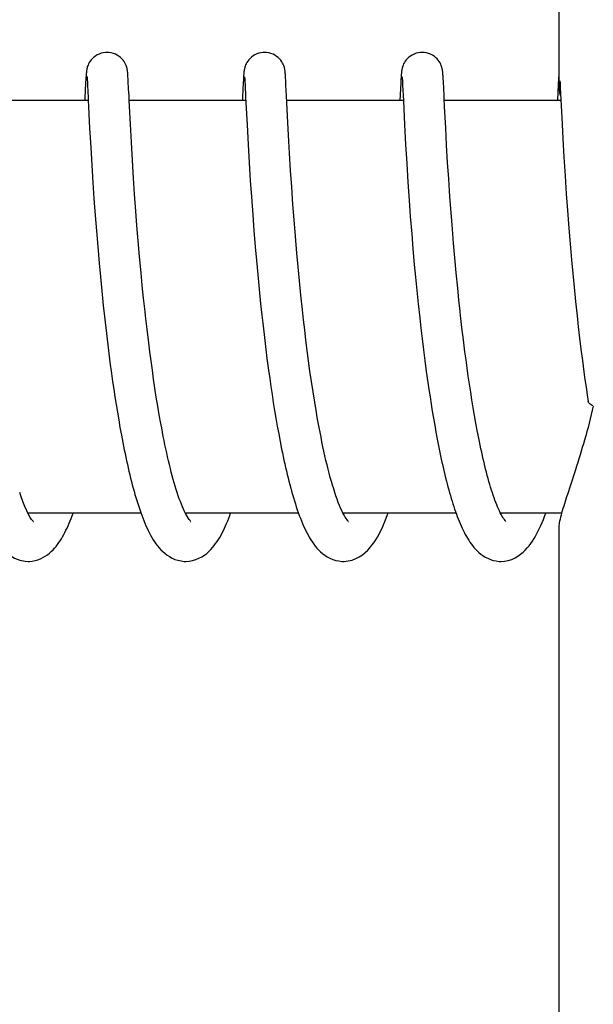
# Model space of a CAD drawing. Units: millimetres. Extents: x 7120 to 11299, y 721 to 6503.
# Drawn here: x 9232 to 9241, y 5061 to 5075 of the extents above; entities that cross this region are included whole.
import ezdxf

# ---------------------------------------------------------------- set-up
doc = ezdxf.new("R2010")
doc.units = ezdxf.units.MM

msp = doc.modelspace()

# ---------------------------------------------------------------- linework, layer by layer
for p, q in [((9240.043, 5082.538), (9240.043, 5073.93)), ((9233.173, 5074.107), (9233.172, 5074.093)), ((9233.779, 5074.11), (9233.778, 5074.123)), ((9233.78, 5074.095), (9233.779, 5074.11)), ((9235.462, 5074.102), (9235.461, 5074.088)), ((9235.463, 5074.115), (9235.462, 5074.102)), ((9236.068, 5074.115), (9236.067, 5074.128)), ((9236.069, 5074.102), (9236.068, 5074.115)), ((9236.07, 5074.088), (9236.069, 5074.102)), ((9237.752, 5074.106), (9237.751, 5074.092)), ((9237.753, 5074.118), (9237.752, 5074.106)), ((9238.358, 5074.11), (9238.357, 5074.124)), ((9238.359, 5074.096), (9238.358, 5074.11)), ((9240.041, 5074.106), (9240.04, 5074.093)), ((9240.042, 5074.119), (9240.041, 5074.106)), ((9240.043, 5074.13), (9240.042, 5074.119)), ((9233.166, 5073.995), (9233.155, 5073.769)), ((9233.169, 5074.045), (9233.166, 5073.995)), ((9233.171, 5074.07), (9233.169, 5074.045)), ((9233.172, 5074.093), (9233.171, 5074.07)), ((9233.186, 5074.075), (9233.187, 5074.068)), ((9233.187, 5074.068), (9233.187, 5074.06)), ((9233.187, 5074.06), (9233.188, 5074.051)), ((9233.188, 5074.051), (9233.189, 5074.034)), ((9233.189, 5074.034), (9233.191, 5074.006)), ((9233.191, 5074.006), (9233.193, 5073.954)), ((9233.781, 5074.08), (9233.78, 5074.095)), ((9233.783, 5074.053), (9233.781, 5074.08)), ((9233.785, 5074.012), (9233.783, 5074.053)), ((9233.791, 5073.907), (9233.785, 5074.012)), ((9235.456, 5073.999), (9235.445, 5073.783)), ((9235.458, 5074.03), (9235.456, 5073.999)), ((9235.46, 5074.065), (9235.458, 5074.03)), ((9235.461, 5074.088), (9235.46, 5074.065)), ((9235.475, 5074.075), (9235.476, 5074.069)), ((9235.476, 5074.069), (9235.477, 5074.062)), ((9235.477, 5074.062), (9235.477, 5074.052)), ((9235.477, 5074.052), (9235.478, 5074.036)), ((9235.478, 5074.036), (9235.48, 5074.008)), ((9235.48, 5074.008), (9235.482, 5073.964)), ((9235.482, 5073.964), (9235.491, 5073.782)), ((9236.072, 5074.064), (9236.07, 5074.088)), ((9236.074, 5074.028), (9236.072, 5074.064)), ((9236.077, 5073.961), (9236.074, 5074.028)), ((9236.085, 5073.805), (9236.077, 5073.961)), ((9237.745, 5073.995), (9237.733, 5073.735)), ((9237.748, 5074.044), (9237.745, 5073.995)), ((9237.749, 5074.07), (9237.748, 5074.044)), ((9237.751, 5074.092), (9237.749, 5074.07)), ((9237.765, 5074.075), (9237.765, 5074.069)), ((9237.765, 5074.069), (9237.766, 5074.061)), ((9237.766, 5074.061), (9237.767, 5074.052)), ((9237.767, 5074.052), (9237.768, 5074.036)), ((9237.768, 5074.036), (9237.769, 5074.009)), ((9237.769, 5074.009), (9237.772, 5073.958)), ((9238.36, 5074.08), (9238.359, 5074.096)), ((9238.362, 5074.053), (9238.36, 5074.08)), ((9238.364, 5074.012), (9238.362, 5074.053)), ((9238.37, 5073.907), (9238.364, 5074.012)), ((9240.033, 5073.972), (9240.022, 5073.735)), ((9240.037, 5074.045), (9240.033, 5073.972)), ((9240.039, 5074.07), (9240.037, 5074.045)), ((9240.04, 5074.093), (9240.039, 5074.07)), ((9240.058, 5074.024), (9240.06, 5073.992)), ((9240.06, 5073.992), (9240.063, 5073.92)), ((9233.796, 5073.805), (9233.791, 5073.907)), ((9237.772, 5073.958), (9237.783, 5073.735)), ((9238.374, 5073.808), (9238.37, 5073.907)), ((9240.063, 5073.92), (9240.084, 5073.488)), ((9233.204, 5073.735), (9231.51, 5073.735)), ((9233.204, 5073.747), (9233.224, 5073.332)), ((9233.799, 5073.735), (9233.796, 5073.805)), ((9235.494, 5073.735), (9233.799, 5073.735)), ((9233.816, 5073.394), (9233.799, 5073.735)), ((9235.491, 5073.782), (9235.511, 5073.382)), ((9236.1, 5073.507), (9236.085, 5073.805)), ((9237.783, 5073.735), (9236.088, 5073.735)), ((9237.783, 5073.735), (9237.8, 5073.384)), ((9240.072, 5073.735), (9238.378, 5073.735)), ((9238.398, 5073.338), (9238.382, 5073.646)), ((9233.83, 5073.131), (9233.816, 5073.394)), ((9236.114, 5073.23), (9236.1, 5073.507)), ((9240.084, 5073.488), (9240.1, 5073.182)), ((9233.224, 5073.332), (9233.239, 5073.054)), ((9235.511, 5073.382), (9235.526, 5073.097)), ((9237.8, 5073.384), (9237.816, 5073.096)), ((9238.412, 5073.085), (9238.398, 5073.338)), ((9233.846, 5072.865), (9233.83, 5073.131)), ((9236.129, 5072.971), (9236.114, 5073.23)), ((9240.1, 5073.182), (9240.116, 5072.911)), ((9233.239, 5073.054), (9233.255, 5072.797)), ((9235.526, 5073.097), (9235.542, 5072.832)), ((9236.144, 5072.717), (9236.129, 5072.971)), ((9237.816, 5073.096), (9237.832, 5072.822)), ((9238.426, 5072.834), (9238.412, 5073.085)), ((9233.862, 5072.609), (9233.846, 5072.865)), ((9235.542, 5072.832), (9235.558, 5072.573)), ((9237.832, 5072.822), (9237.849, 5072.548)), ((9238.442, 5072.596), (9238.426, 5072.834)), ((9240.116, 5072.911), (9240.133, 5072.639)), ((9233.255, 5072.797), (9233.271, 5072.546)), ((9236.16, 5072.482), (9236.144, 5072.717)), ((9233.271, 5072.546), (9233.286, 5072.313)), ((9233.878, 5072.376), (9233.862, 5072.609)), ((9235.558, 5072.573), (9235.574, 5072.333)), ((9237.849, 5072.548), (9237.867, 5072.288)), ((9238.459, 5072.337), (9238.442, 5072.596)), ((9240.133, 5072.639), (9240.15, 5072.378)), ((9236.178, 5072.225), (9236.16, 5072.482)), ((9233.286, 5072.313), (9233.305, 5072.063)), ((9233.896, 5072.128), (9233.878, 5072.376)), ((9235.574, 5072.333), (9235.593, 5072.075)), ((9237.867, 5072.288), (9237.884, 5072.049)), ((9238.476, 5072.107), (9238.459, 5072.337)), ((9240.15, 5072.378), (9240.167, 5072.136)), ((9233.912, 5071.918), (9233.896, 5072.128)), ((9236.195, 5072.002), (9236.178, 5072.225)), ((9238.495, 5071.863), (9238.476, 5072.107)), ((9240.167, 5072.136), (9240.187, 5071.879)), ((9233.305, 5072.063), (9233.322, 5071.843)), ((9235.593, 5072.075), (9235.611, 5071.848)), ((9236.214, 5071.765), (9236.195, 5072.002)), ((9237.884, 5072.049), (9237.904, 5071.798)), ((9233.322, 5071.843), (9233.341, 5071.612)), ((9233.93, 5071.698), (9233.912, 5071.918)), ((9235.611, 5071.848), (9235.63, 5071.609)), ((9238.512, 5071.66), (9238.495, 5071.863)), ((9240.187, 5071.879), (9240.205, 5071.653)), ((9233.95, 5071.469), (9233.93, 5071.698)), ((9236.235, 5071.514), (9236.214, 5071.765)), ((9237.904, 5071.798), (9237.922, 5071.579)), ((9233.341, 5071.612), (9233.362, 5071.371)), ((9235.63, 5071.609), (9235.648, 5071.411)), ((9237.922, 5071.579), (9237.942, 5071.353)), ((9238.53, 5071.449), (9238.512, 5071.66)), ((9240.205, 5071.653), (9240.226, 5071.418)), ((9233.971, 5071.231), (9233.95, 5071.469)), ((9235.648, 5071.411), (9235.666, 5071.206)), ((9236.253, 5071.318), (9236.235, 5071.514)), ((9238.55, 5071.232), (9238.53, 5071.449)), ((9240.226, 5071.418), (9240.244, 5071.222)), ((9233.362, 5071.371), (9233.38, 5071.172)), ((9236.272, 5071.115), (9236.253, 5071.318)), ((9237.942, 5071.353), (9237.96, 5071.166)), ((9233.38, 5071.172), (9233.4, 5070.967)), ((9233.989, 5071.048), (9233.971, 5071.231)), ((9235.666, 5071.206), (9235.687, 5070.995)), ((9236.293, 5070.907), (9236.272, 5071.115)), ((9237.96, 5071.166), (9237.978, 5070.974)), ((9238.572, 5071.009), (9238.55, 5071.232)), ((9240.244, 5071.222), (9240.263, 5071.022)), ((9233.4, 5070.967), (9233.422, 5070.757)), ((9234.008, 5070.86), (9233.989, 5071.048)), ((9235.687, 5070.995), (9235.709, 5070.779)), ((9237.978, 5070.974), (9237.998, 5070.778)), ((9238.589, 5070.839), (9238.572, 5071.009)), ((9240.263, 5071.022), (9240.284, 5070.816)), ((9234.029, 5070.669), (9234.008, 5070.86)), ((9236.316, 5070.693), (9236.293, 5070.907)), ((9238.608, 5070.667), (9238.589, 5070.839)), ((9240.284, 5070.816), (9240.306, 5070.606)), ((9233.422, 5070.757), (9233.439, 5070.596)), ((9235.709, 5070.779), (9235.727, 5070.613)), ((9236.332, 5070.548), (9236.316, 5070.693)), ((9237.998, 5070.778), (9238.02, 5070.577)), ((9233.439, 5070.596), (9233.457, 5070.433)), ((9235.727, 5070.613), (9235.739, 5070.501)), ((9236.349, 5070.401), (9236.332, 5070.548)), ((9238.02, 5070.577), (9238.037, 5070.424)), ((9240.306, 5070.606), (9240.324, 5070.445)), ((9233.457, 5070.433), (9233.477, 5070.268)), ((9234.082, 5070.214), (9234.058, 5070.41)), ((9235.739, 5070.501), (9235.759, 5070.332)), ((9236.367, 5070.252), (9236.349, 5070.401)), ((9238.037, 5070.424), (9238.055, 5070.27)), ((9238.656, 5070.258), (9238.634, 5070.434)), ((9240.324, 5070.445), (9240.343, 5070.283)), ((9233.477, 5070.268), (9233.497, 5070.102)), ((9235.759, 5070.332), (9235.779, 5070.16)), ((9236.386, 5070.103), (9236.367, 5070.252)), ((9238.055, 5070.27), (9238.075, 5070.113)), ((9238.678, 5070.082), (9238.656, 5070.258)), ((9240.343, 5070.283), (9240.363, 5070.12)), ((9233.497, 5070.102), (9233.519, 5069.934)), ((9234.099, 5070.082), (9234.082, 5070.214)), ((9235.779, 5070.16), (9235.801, 5069.987)), ((9236.406, 5069.952), (9236.386, 5070.103)), ((9238.075, 5070.113), (9238.095, 5069.955)), ((9240.363, 5070.12), (9240.384, 5069.955)), ((9234.116, 5069.95), (9234.099, 5070.082)), ((9235.801, 5069.987), (9235.825, 5069.813)), ((9236.426, 5069.801), (9236.406, 5069.952)), ((9238.095, 5069.955), (9238.116, 5069.797)), ((9238.693, 5069.964), (9238.678, 5070.082)), ((9238.709, 5069.847), (9238.693, 5069.964)), ((9240.384, 5069.955), (9240.407, 5069.79)), ((9233.519, 5069.934), (9233.542, 5069.765)), ((9234.135, 5069.817), (9234.116, 5069.95)), ((9234.154, 5069.685), (9234.135, 5069.817)), ((9235.825, 5069.813), (9235.841, 5069.696)), ((9238.726, 5069.73), (9238.709, 5069.847)), ((9233.542, 5069.765), (9233.558, 5069.653)), ((9234.173, 5069.554), (9234.154, 5069.685)), ((9235.841, 5069.696), (9235.858, 5069.58)), ((9236.448, 5069.65), (9236.426, 5069.801)), ((9238.116, 5069.797), (9238.138, 5069.638)), ((9238.743, 5069.613), (9238.726, 5069.73)), ((9240.407, 5069.79), (9240.422, 5069.679)), ((9240.422, 5069.679), (9240.438, 5069.569)), ((9233.558, 5069.653), (9233.574, 5069.54)), ((9233.574, 5069.54), (9233.591, 5069.427)), ((9234.193, 5069.423), (9234.173, 5069.554)), ((9235.858, 5069.58), (9235.875, 5069.463)), ((9236.471, 5069.5), (9236.448, 5069.65)), ((9238.138, 5069.638), (9238.154, 5069.533)), ((9238.154, 5069.533), (9238.17, 5069.428)), ((9238.761, 5069.497), (9238.743, 5069.613)), ((9240.438, 5069.569), (9240.454, 5069.459)), ((9233.591, 5069.427), (9233.609, 5069.315)), ((9234.215, 5069.293), (9234.193, 5069.423)), ((9235.875, 5069.463), (9235.893, 5069.347)), ((9236.495, 5069.35), (9236.471, 5069.5)), ((9238.17, 5069.428), (9238.186, 5069.323)), ((9238.779, 5069.383), (9238.761, 5069.497)), ((9238.797, 5069.269), (9238.779, 5069.383)), ((9240.454, 5069.459), (9240.469, 5069.362)), ((9233.609, 5069.315), (9233.627, 5069.203)), ((9234.236, 5069.165), (9234.215, 5069.293)), ((9235.893, 5069.347), (9235.911, 5069.231)), ((9236.519, 5069.202), (9236.495, 5069.35)), ((9238.186, 5069.323), (9238.203, 5069.219)), ((9238.817, 5069.157), (9238.797, 5069.269)), ((9233.627, 5069.203), (9233.646, 5069.091)), ((9233.646, 5069.091), (9233.665, 5068.981)), ((9234.259, 5069.038), (9234.236, 5069.165)), ((9235.911, 5069.231), (9235.931, 5069.116)), ((9235.931, 5069.116), (9235.95, 5069.002)), ((9238.203, 5069.219), (9238.22, 5069.116)), ((9238.22, 5069.116), (9238.238, 5069.014)), ((9238.836, 5069.046), (9238.817, 5069.157)), ((9233.665, 5068.981), (9233.685, 5068.871)), ((9235.95, 5069.002), (9235.971, 5068.89)), ((9238.238, 5069.014), (9238.256, 5068.913)), ((9238.857, 5068.936), (9238.836, 5069.046)), ((9233.685, 5068.871), (9233.706, 5068.763)), ((9235.971, 5068.89), (9235.992, 5068.778)), ((9238.256, 5068.913), (9238.275, 5068.813)), ((9238.275, 5068.813), (9238.294, 5068.715)), ((9238.878, 5068.829), (9238.857, 5068.936)), ((9233.706, 5068.763), (9233.727, 5068.656)), ((9235.992, 5068.778), (9236.014, 5068.668)), ((9238.294, 5068.715), (9238.313, 5068.618)), ((9238.313, 5068.618), (9238.334, 5068.523)), ((9233.97, 5067.735), (9232.327, 5067.735)), ((9236.259, 5067.735), (9234.616, 5067.735)), ((9234.632, 5067.705), (9234.618, 5067.733)), ((9234.626, 5067.735), (9234.621, 5067.726)), ((9238.549, 5067.735), (9236.906, 5067.735)), ((9236.915, 5067.735), (9236.911, 5067.727)), ((9239.204, 5067.719), (9239.191, 5067.743)), ((9240.082, 5067.735), (9239.195, 5067.735)), ((9240.043, 5067.541), (9240.043, 5058.735))]:
    msp.add_line(p, q)
for points in [[(9233.476, 5074.435), (9233.454, 5074.434), (9233.422, 5074.43), (9233.391, 5074.422), (9233.362, 5074.411), (9233.334, 5074.398), (9233.309, 5074.382), (9233.286, 5074.365), (9233.265, 5074.347), (9233.247, 5074.327), (9233.232, 5074.308), (9233.219, 5074.288), (9233.209, 5074.269), (9233.201, 5074.251), (9233.195, 5074.235), (9233.19, 5074.221), (9233.187, 5074.209), (9233.184, 5074.198), (9233.183, 5074.189), (9233.181, 5074.181), (9233.18, 5074.174), (9233.179, 5074.167), (9233.178, 5074.161), (9233.177, 5074.155), (9233.177, 5074.149), (9233.176, 5074.143), (9233.176, 5074.137), (9233.175, 5074.131), (9233.175, 5074.126), (9233.174, 5074.119), (9233.173, 5074.107)], [(9233.778, 5074.123), (9233.778, 5074.13), (9233.777, 5074.136), (9233.777, 5074.142), (9233.776, 5074.148), (9233.775, 5074.154), (9233.775, 5074.161), (9233.774, 5074.167), (9233.773, 5074.175), (9233.771, 5074.183), (9233.77, 5074.192), (9233.767, 5074.202), (9233.764, 5074.215), (9233.76, 5074.229), (9233.754, 5074.245), (9233.747, 5074.263), (9233.737, 5074.282), (9233.725, 5074.301), (9233.711, 5074.321), (9233.693, 5074.341), (9233.674, 5074.36), (9233.651, 5074.377), (9233.626, 5074.394), (9233.598, 5074.408), (9233.569, 5074.42), (9233.538, 5074.428), (9233.506, 5074.434), (9233.476, 5074.435)], [(9235.766, 5074.435), (9235.744, 5074.435), (9235.712, 5074.43), (9235.681, 5074.422), (9235.652, 5074.412), (9235.624, 5074.398), (9235.599, 5074.383), (9235.576, 5074.366), (9235.556, 5074.348), (9235.538, 5074.329), (9235.522, 5074.309), (9235.51, 5074.29), (9235.499, 5074.271), (9235.491, 5074.253), (9235.485, 5074.237), (9235.48, 5074.222), (9235.477, 5074.21), (9235.474, 5074.199), (9235.472, 5074.19), (9235.471, 5074.182), (9235.47, 5074.174), (9235.469, 5074.168), (9235.468, 5074.162), (9235.467, 5074.156), (9235.466, 5074.15), (9235.466, 5074.144), (9235.465, 5074.138), (9235.465, 5074.132), (9235.464, 5074.127), (9235.463, 5074.115)], [(9236.067, 5074.128), (9236.067, 5074.134), (9236.066, 5074.139), (9236.066, 5074.145), (9236.065, 5074.151), (9236.064, 5074.157), (9236.064, 5074.163), (9236.063, 5074.169), (9236.062, 5074.176), (9236.061, 5074.183), (9236.059, 5074.192), (9236.057, 5074.202), (9236.054, 5074.214), (9236.05, 5074.228), (9236.044, 5074.244), (9236.037, 5074.262), (9236.027, 5074.28), (9236.015, 5074.3), (9236.001, 5074.32), (9235.984, 5074.34), (9235.964, 5074.359), (9235.941, 5074.377), (9235.916, 5074.393), (9235.889, 5074.408), (9235.859, 5074.419), (9235.828, 5074.428), (9235.796, 5074.434), (9235.766, 5074.435)], [(9238.055, 5074.435), (9238.032, 5074.434), (9238, 5074.43), (9237.969, 5074.422), (9237.939, 5074.411), (9237.912, 5074.397), (9237.886, 5074.381), (9237.863, 5074.364), (9237.843, 5074.345), (9237.825, 5074.326), (9237.81, 5074.306), (9237.797, 5074.287), (9237.787, 5074.267), (9237.779, 5074.25), (9237.773, 5074.234), (9237.769, 5074.22), (9237.765, 5074.207), (9237.763, 5074.196), (9237.761, 5074.188), (9237.76, 5074.18), (9237.759, 5074.173), (9237.758, 5074.166), (9237.757, 5074.16), (9237.756, 5074.154), (9237.756, 5074.148), (9237.755, 5074.142), (9237.754, 5074.136), (9237.754, 5074.13), (9237.753, 5074.118)], [(9238.357, 5074.124), (9238.357, 5074.13), (9238.356, 5074.137), (9238.355, 5074.143), (9238.355, 5074.149), (9238.354, 5074.155), (9238.353, 5074.161), (9238.352, 5074.168), (9238.351, 5074.175), (9238.35, 5074.183), (9238.348, 5074.192), (9238.346, 5074.203), (9238.343, 5074.216), (9238.339, 5074.23), (9238.333, 5074.246), (9238.325, 5074.263), (9238.316, 5074.282), (9238.304, 5074.302), (9238.289, 5074.321), (9238.272, 5074.341), (9238.252, 5074.36), (9238.23, 5074.378), (9238.204, 5074.394), (9238.177, 5074.408), (9238.148, 5074.42), (9238.117, 5074.428), (9238.084, 5074.434), (9238.055, 5074.435)], [(9233.186, 5074.08), (9233.186, 5074.08), (9233.185, 5074.081), (9233.185, 5074.081), (9233.186, 5074.08), (9233.186, 5074.079), (9233.186, 5074.077), (9233.186, 5074.075)], [(9235.475, 5074.081), (9235.475, 5074.08), (9235.475, 5074.079), (9235.475, 5074.078), (9235.475, 5074.075)], [(9237.764, 5074.081), (9237.764, 5074.08), (9237.764, 5074.079), (9237.765, 5074.077), (9237.765, 5074.075)], [(9233.193, 5073.954), (9233.202, 5073.779), (9233.204, 5073.747)], [(9233.155, 5073.769), (9233.155, 5073.751), (9233.154, 5073.735)], [(9235.445, 5073.783), (9235.445, 5073.764), (9235.444, 5073.746), (9235.443, 5073.735)], [(9238.382, 5073.646), (9238.376, 5073.771), (9238.374, 5073.808)], [(9234.058, 5070.41), (9234.036, 5070.605), (9234.029, 5070.669)], [(9238.634, 5070.434), (9238.614, 5070.609), (9238.608, 5070.667)], [(9236.921, 5067.707), (9236.904, 5067.738), (9236.888, 5067.773), (9236.871, 5067.81), (9236.854, 5067.85), (9236.837, 5067.893), (9236.82, 5067.939), (9236.803, 5067.986), (9236.786, 5068.037), (9236.77, 5068.089), (9236.753, 5068.143), (9236.737, 5068.199), (9236.721, 5068.257), (9236.705, 5068.316), (9236.689, 5068.377), (9236.674, 5068.44), (9236.658, 5068.504), (9236.643, 5068.569), (9236.629, 5068.636), (9236.614, 5068.703), (9236.6, 5068.772), (9236.586, 5068.842), (9236.572, 5068.912), (9236.558, 5068.984), (9236.545, 5069.056), (9236.532, 5069.128), (9236.519, 5069.202)], [(9234.618, 5067.733), (9234.603, 5067.763), (9234.588, 5067.796), (9234.573, 5067.83), (9234.557, 5067.867), (9234.542, 5067.907), (9234.527, 5067.947), (9234.512, 5067.99), (9234.497, 5068.035), (9234.483, 5068.081), (9234.468, 5068.128), (9234.454, 5068.178), (9234.439, 5068.228), (9234.425, 5068.28), (9234.411, 5068.333), (9234.397, 5068.387), (9234.384, 5068.442), (9234.37, 5068.498), (9234.357, 5068.555), (9234.344, 5068.613), (9234.331, 5068.671), (9234.319, 5068.731), (9234.307, 5068.791), (9234.294, 5068.852), (9234.282, 5068.913), (9234.271, 5068.975), (9234.259, 5069.038)], [(9239.191, 5067.743), (9239.179, 5067.769), (9239.166, 5067.797), (9239.153, 5067.827), (9239.14, 5067.858), (9239.127, 5067.891), (9239.114, 5067.925), (9239.102, 5067.96), (9239.089, 5067.997), (9239.076, 5068.034), (9239.064, 5068.073), (9239.051, 5068.114), (9239.039, 5068.155), (9239.027, 5068.198), (9239.014, 5068.241), (9239.002, 5068.286), (9238.99, 5068.331), (9238.978, 5068.377), (9238.967, 5068.425), (9238.955, 5068.473), (9238.944, 5068.522), (9238.932, 5068.571), (9238.921, 5068.621), (9238.91, 5068.672), (9238.899, 5068.724), (9238.888, 5068.776), (9238.878, 5068.829)], [(9236.014, 5068.668), (9236.025, 5068.614), (9236.036, 5068.56), (9236.048, 5068.507), (9236.059, 5068.454), (9236.071, 5068.402), (9236.083, 5068.351), (9236.095, 5068.3), (9236.107, 5068.249), (9236.12, 5068.2), (9236.133, 5068.151), (9236.146, 5068.102), (9236.159, 5068.055), (9236.172, 5068.008), (9236.185, 5067.962), (9236.199, 5067.917), (9236.213, 5067.872), (9236.227, 5067.829), (9236.242, 5067.786), (9236.256, 5067.744)], [(9233.727, 5068.656), (9233.738, 5068.603), (9233.749, 5068.551), (9233.76, 5068.498), (9233.772, 5068.447), (9233.783, 5068.396), (9233.795, 5068.345), (9233.807, 5068.295), (9233.819, 5068.246), (9233.831, 5068.197), (9233.844, 5068.149), (9233.856, 5068.102), (9233.869, 5068.055), (9233.882, 5068.009), (9233.896, 5067.963), (9233.909, 5067.919), (9233.923, 5067.875), (9233.937, 5067.832), (9233.951, 5067.789), (9233.966, 5067.748)], [(9238.334, 5068.523), (9238.344, 5068.476), (9238.354, 5068.429), (9238.365, 5068.383), (9238.375, 5068.338), (9238.386, 5068.293), (9238.397, 5068.248), (9238.408, 5068.204), (9238.42, 5068.161), (9238.431, 5068.118), (9238.442, 5068.075), (9238.454, 5068.034), (9238.466, 5067.992), (9238.478, 5067.952), (9238.49, 5067.912), (9238.502, 5067.873), (9238.515, 5067.834), (9238.527, 5067.796), (9238.54, 5067.759)], [(9232.337, 5067.717), (9232.31, 5067.769), (9232.283, 5067.832), (9232.254, 5067.904), (9232.224, 5067.986), (9232.208, 5068.036)], [(9231.653, 5067.814), (9231.691, 5067.706), (9231.73, 5067.607), (9231.769, 5067.517), (9231.81, 5067.436), (9231.852, 5067.362), (9231.897, 5067.294), (9231.945, 5067.233), (9231.999, 5067.177), (9232.062, 5067.126), (9232.134, 5067.083), (9232.21, 5067.053), (9232.289, 5067.038), (9232.334, 5067.035)], [(9232.332, 5067.035), (9232.348, 5067.036), (9232.39, 5067.039), (9232.431, 5067.047), (9232.47, 5067.059), (9232.509, 5067.073), (9232.545, 5067.091), (9232.579, 5067.111), (9232.611, 5067.132), (9232.64, 5067.155), (9232.667, 5067.179), (9232.692, 5067.203), (9232.715, 5067.229), (9232.737, 5067.254), (9232.757, 5067.281), (9232.777, 5067.308), (9232.796, 5067.336), (9232.814, 5067.365), (9232.831, 5067.394), (9232.848, 5067.424), (9232.864, 5067.456), (9232.88, 5067.487), (9232.895, 5067.52), (9232.911, 5067.554), (9232.926, 5067.589), (9232.94, 5067.624), (9232.955, 5067.66), (9232.969, 5067.697), (9232.983, 5067.735)], [(9232.336, 5067.735), (9232.334, 5067.731), (9232.332, 5067.727)], [(9232.404, 5067.615), (9232.406, 5067.613), (9232.397, 5067.623), (9232.381, 5067.644), (9232.36, 5067.675), (9232.337, 5067.717)], [(9233.966, 5067.748), (9233.98, 5067.707), (9233.995, 5067.667), (9234.011, 5067.628), (9234.026, 5067.591), (9234.042, 5067.553), (9234.059, 5067.517), (9234.075, 5067.482), (9234.093, 5067.448), (9234.11, 5067.415), (9234.129, 5067.383), (9234.148, 5067.351), (9234.168, 5067.32), (9234.188, 5067.29), (9234.211, 5067.261), (9234.234, 5067.233), (9234.259, 5067.205), (9234.287, 5067.178), (9234.316, 5067.153), (9234.349, 5067.128), (9234.384, 5067.104), (9234.423, 5067.083), (9234.464, 5067.065), (9234.507, 5067.051), (9234.553, 5067.041), (9234.599, 5067.036), (9234.621, 5067.035)], [(9234.621, 5067.035), (9234.67, 5067.038), (9234.72, 5067.047), (9234.769, 5067.062), (9234.813, 5067.08), (9234.854, 5067.102), (9234.892, 5067.126), (9234.926, 5067.152), (9234.956, 5067.179), (9234.984, 5067.207), (9235.01, 5067.235), (9235.033, 5067.264), (9235.055, 5067.293), (9235.076, 5067.323), (9235.096, 5067.353), (9235.115, 5067.384), (9235.133, 5067.416), (9235.15, 5067.449), (9235.167, 5067.483), (9235.183, 5067.517), (9235.199, 5067.552), (9235.215, 5067.588), (9235.23, 5067.625), (9235.245, 5067.662), (9235.26, 5067.701), (9235.272, 5067.735)], [(9234.683, 5067.628), (9234.672, 5067.642), (9234.66, 5067.659), (9234.646, 5067.681), (9234.632, 5067.705)], [(9236.256, 5067.744), (9236.271, 5067.703), (9236.286, 5067.663), (9236.302, 5067.624), (9236.318, 5067.586), (9236.334, 5067.549), (9236.35, 5067.513), (9236.367, 5067.478), (9236.384, 5067.444), (9236.402, 5067.411), (9236.421, 5067.378), (9236.44, 5067.347), (9236.46, 5067.316), (9236.481, 5067.287), (9236.503, 5067.258), (9236.527, 5067.229), (9236.552, 5067.202), (9236.579, 5067.175), (9236.609, 5067.15), (9236.642, 5067.125), (9236.677, 5067.102), (9236.716, 5067.081), (9236.757, 5067.064), (9236.8, 5067.05), (9236.845, 5067.041), (9236.891, 5067.036), (9236.91, 5067.035)], [(9236.91, 5067.035), (9236.921, 5067.036), (9236.979, 5067.041), (9237.037, 5067.055), (9237.092, 5067.075), (9237.142, 5067.101), (9237.187, 5067.131), (9237.228, 5067.163), (9237.265, 5067.197), (9237.297, 5067.233), (9237.327, 5067.269), (9237.355, 5067.307), (9237.381, 5067.347), (9237.406, 5067.387), (9237.429, 5067.429), (9237.452, 5067.473), (9237.473, 5067.518), (9237.494, 5067.565), (9237.515, 5067.614), (9237.535, 5067.664), (9237.554, 5067.715), (9237.561, 5067.735)], [(9236.964, 5067.638), (9236.951, 5067.657), (9236.936, 5067.68), (9236.921, 5067.707)], [(9238.54, 5067.759), (9238.553, 5067.723), (9238.567, 5067.687), (9238.58, 5067.652), (9238.594, 5067.618), (9238.608, 5067.584), (9238.622, 5067.551), (9238.636, 5067.519), (9238.651, 5067.488), (9238.666, 5067.458), (9238.682, 5067.428), (9238.698, 5067.399), (9238.714, 5067.371), (9238.732, 5067.343), (9238.749, 5067.316), (9238.768, 5067.29), (9238.788, 5067.264), (9238.808, 5067.238), (9238.83, 5067.214), (9238.854, 5067.189), (9238.88, 5067.165), (9238.908, 5067.142), (9238.938, 5067.12), (9238.972, 5067.099), (9239.008, 5067.08), (9239.047, 5067.064), (9239.088, 5067.05), (9239.132, 5067.041), (9239.177, 5067.036), (9239.2, 5067.035)], [(9239.2, 5067.035), (9239.253, 5067.039), (9239.306, 5067.049), (9239.357, 5067.065), (9239.405, 5067.086), (9239.448, 5067.111), (9239.487, 5067.139), (9239.523, 5067.168), (9239.555, 5067.199), (9239.584, 5067.23), (9239.611, 5067.263), (9239.637, 5067.296), (9239.66, 5067.33), (9239.682, 5067.366), (9239.704, 5067.402), (9239.724, 5067.44), (9239.744, 5067.478), (9239.763, 5067.518), (9239.781, 5067.559), (9239.799, 5067.602), (9239.817, 5067.645), (9239.834, 5067.689), (9239.851, 5067.735), (9239.851, 5067.735)], [(9239.205, 5067.735), (9239.203, 5067.732), (9239.2, 5067.726)], [(9239.25, 5067.642), (9239.24, 5067.657), (9239.228, 5067.676), (9239.216, 5067.696), (9239.204, 5067.719)], [(9234.691, 5067.616), (9234.696, 5067.613), (9234.695, 5067.614), (9234.691, 5067.618), (9234.683, 5067.628)], [(9236.983, 5067.614), (9236.986, 5067.613), (9236.982, 5067.616), (9236.975, 5067.624), (9236.964, 5067.638)], [(9239.273, 5067.614), (9239.273, 5067.615), (9239.268, 5067.62), (9239.26, 5067.63), (9239.25, 5067.642)]]:
    msp.add_lwpolyline(points)
for points, knots in [([(9240.043, 5073.934), (9240.043, 5073.913), (9240.05, 5073.861), (9240.062, 5073.811), (9240.07, 5073.782)], [0, 0, 0, 0, 0.415313, 1, 1, 1, 1]), ([(9240.543, 5069.294), (9240.505, 5069.128), (9240.424, 5068.817), (9240.292, 5068.39), (9240.175, 5068.037), (9240.108, 5067.827), (9240.082, 5067.735)], [0, 0, 0, 0, 0.31492, 0.592444, 0.823962, 1, 1, 1, 1]), ([(9240.542, 5069.295), (9240.532, 5069.299), (9240.503, 5069.313), (9240.473, 5069.339), (9240.469, 5069.362)], [0, 0, 0, 0, 0.321033, 1, 1, 1, 1]), ([(9240.082, 5067.735), (9240.071, 5067.696), (9240.054, 5067.631), (9240.043, 5067.564), (9240.043, 5067.536)], [0, 0, 0, 0, 0.595624, 1, 1, 1, 1])]:
    msp.add_open_spline(points, degree=3, knots=knots)

doc.saveas('drawing.dxf')
